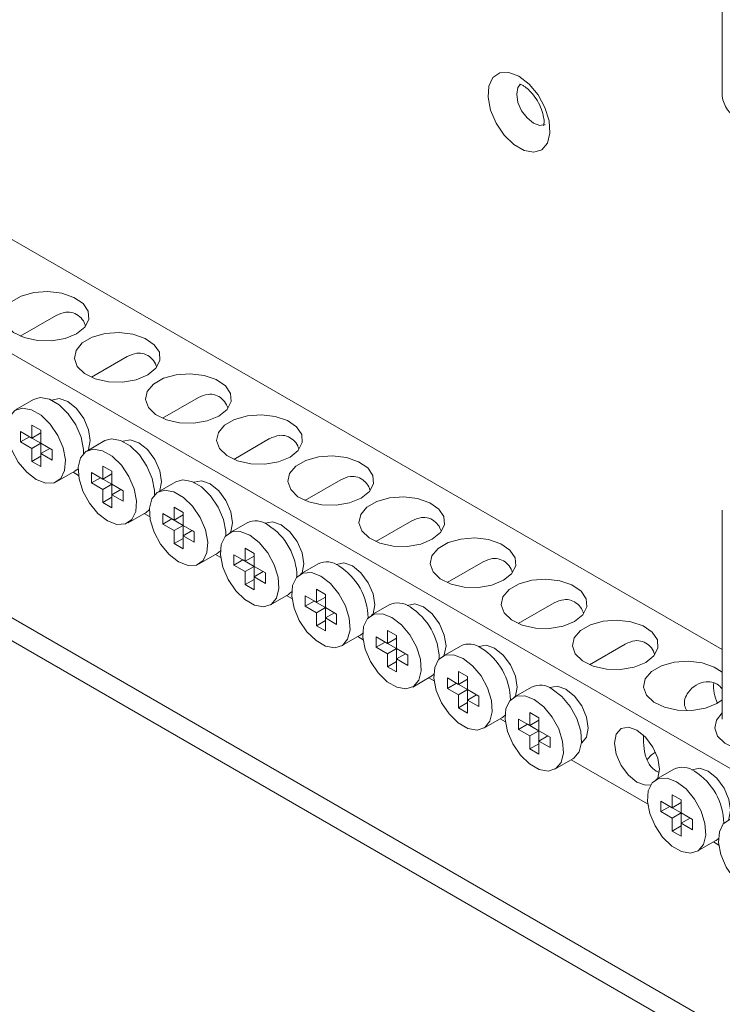
# Paper-space layout 'Sheet3' of a CAD drawing. Units: millimetres. Extents: x 68 to 4691, y 420 to 4937.
# Drawn here: x 3484 to 3539, y 3488 to 3565 of the extents above; entities that cross this region are included whole.
import ezdxf

# ---------------------------------------------------------------- set-up
doc = ezdxf.new("R2010")
doc.units = ezdxf.units.MM

psp = doc.layouts.new('Sheet3')

# ---------------------------------------------------------------- linework, layer by layer
at = {"color": 8, "linetype": 'Continuous', "lineweight": 18}
for p, q in [((3561.615, 3472.733), (3157.575, 3705.98)), ((3156.797, 3704.633), (3561.615, 3470.936))]:
    psp.add_line(p, q, dxfattribs=at)
at = {"color": 7, "linetype": 'Continuous', "lineweight": 18}
for p, q in [((3430.199, 3578.319), (3539.043, 3515.486)), ((3539.043, 3575.346), (3539.043, 3558.933)), ((3561.615, 3493.474), (3422.421, 3573.829)), ((3486.737, 3541.714), (3483.92, 3540.088)), ((3492.323, 3538.49), (3489.506, 3536.863)), ((3497.909, 3535.265), (3495.092, 3533.638)), ((3484.966, 3535.109), (3483.552, 3534.292)), ((3486.402, 3535.071), (3486.38, 3535.059)), ((3485.531, 3532.702), (3484.823, 3533.111)), ((3484.823, 3533.111), (3484.823, 3532.09)), ((3484.823, 3532.09), (3483.94, 3532.6)), ((3483.94, 3532.6), (3483.94, 3531.784)), ((3484.647, 3532.192), (3483.94, 3531.784)), ((3484.647, 3532.192), (3485.531, 3531.682)), ((3484.647, 3532.192), (3484.647, 3532.192)), ((3485.531, 3532.498), (3484.823, 3532.09)), ((3485.531, 3531.682), (3485.531, 3532.702)), ((3483.94, 3531.784), (3484.823, 3531.273)), ((3485.531, 3531.682), (3484.823, 3531.273)), ((3486.414, 3531.171), (3485.531, 3531.682)), ((3485.531, 3531.682), (3485.531, 3530.865)), ((3490.552, 3531.884), (3489.138, 3531.067)), ((3491.988, 3531.847), (3491.966, 3531.834)), ((3503.496, 3532.04), (3500.678, 3530.414)), ((3484.823, 3531.273), (3484.823, 3530.253)), ((3485.531, 3530.661), (3484.823, 3530.253)), ((3486.238, 3531.273), (3485.531, 3530.865)), ((3485.531, 3529.844), (3485.531, 3530.865)), ((3485.531, 3530.865), (3486.414, 3530.355)), ((3486.238, 3531.273), (3486.414, 3531.171)), ((3486.414, 3530.355), (3486.414, 3531.171)), ((3484.823, 3530.253), (3485.531, 3529.844)), ((3491.117, 3529.478), (3490.41, 3529.886)), ((3490.41, 3529.886), (3490.41, 3528.865)), ((3486.802, 3528.663), (3488.216, 3529.479)), ((3488.492, 3529.155), (3488.073, 3529.397)), ((3488.216, 3529.479), (3488.467, 3529.678)), ((3490.41, 3528.865), (3489.526, 3529.375)), ((3489.526, 3529.375), (3489.526, 3528.559)), ((3491.117, 3529.273), (3490.41, 3528.865)), ((3491.117, 3528.457), (3491.117, 3529.478)), ((3490.233, 3528.967), (3489.526, 3528.559)), ((3489.526, 3528.559), (3490.41, 3528.049)), ((3490.233, 3528.967), (3491.117, 3528.457)), ((3490.233, 3528.967), (3490.233, 3528.967)), ((3491.117, 3528.457), (3490.41, 3528.049)), ((3492.001, 3527.947), (3491.117, 3528.457)), ((3491.117, 3528.457), (3491.117, 3527.64)), ((3496.139, 3528.659), (3494.724, 3527.843)), ((3497.574, 3528.622), (3497.552, 3528.609)), ((3509.082, 3528.815), (3506.264, 3527.189)), ((3490.41, 3528.049), (3490.41, 3527.028)), ((3491.824, 3528.049), (3491.117, 3527.64)), ((3491.117, 3526.62), (3491.117, 3527.64)), ((3491.117, 3527.64), (3492.001, 3527.13)), ((3491.824, 3528.049), (3492.001, 3527.947)), ((3492.001, 3527.13), (3492.001, 3527.947)), ((3491.117, 3527.436), (3490.41, 3527.028)), ((3490.41, 3527.028), (3491.117, 3526.62)), ((3492.388, 3525.438), (3493.802, 3526.254)), ((3494.079, 3525.93), (3493.659, 3526.172)), ((3493.802, 3526.254), (3494.053, 3526.453)), ((3495.996, 3525.64), (3495.112, 3526.151)), ((3495.112, 3526.151), (3495.112, 3525.334)), ((3496.703, 3526.253), (3495.996, 3526.661)), ((3495.996, 3526.661), (3495.996, 3525.64)), ((3496.703, 3526.048), (3495.996, 3525.64)), ((3496.703, 3525.232), (3496.703, 3526.253)), ((3539.043, 3526.435), (3539.043, 3510.022)), ((3495.819, 3525.742), (3495.112, 3525.334)), ((3495.112, 3525.334), (3495.996, 3524.824)), ((3495.819, 3525.742), (3496.703, 3525.232)), ((3495.819, 3525.742), (3495.819, 3525.742)), ((3496.703, 3525.232), (3495.996, 3524.824)), ((3497.587, 3524.722), (3496.703, 3525.232)), ((3496.703, 3525.232), (3496.703, 3524.416)), ((3501.725, 3525.434), (3500.311, 3524.618)), ((3503.16, 3525.397), (3503.138, 3525.384)), ((3514.668, 3525.59), (3511.85, 3523.964)), ((3495.996, 3524.824), (3495.996, 3523.803)), ((3497.41, 3524.824), (3496.703, 3524.416)), ((3496.703, 3523.395), (3496.703, 3524.416)), ((3496.703, 3524.416), (3497.587, 3523.905)), ((3497.41, 3524.824), (3497.587, 3524.722)), ((3497.587, 3523.905), (3497.587, 3524.722)), ((3496.703, 3524.211), (3495.996, 3523.803)), ((3495.996, 3523.803), (3496.703, 3523.395)), ((3497.974, 3522.213), (3499.388, 3523.03)), ((3499.665, 3522.705), (3499.246, 3522.947)), ((3499.388, 3523.03), (3499.639, 3523.228)), ((3501.582, 3522.415), (3500.698, 3522.926)), ((3500.698, 3522.926), (3500.698, 3522.109)), ((3501.582, 3523.436), (3501.582, 3522.415)), ((3502.289, 3523.028), (3501.582, 3523.436)), ((3502.289, 3522.007), (3502.289, 3523.028)), ((3501.405, 3522.517), (3500.698, 3522.109)), ((3500.698, 3522.109), (3501.582, 3521.599)), ((3501.405, 3522.518), (3501.405, 3522.517)), ((3501.405, 3522.517), (3502.289, 3522.007)), ((3502.289, 3522.824), (3501.582, 3522.415)), ((3507.311, 3522.209), (3505.897, 3521.393)), ((3508.747, 3522.172), (3508.724, 3522.159)), ((3520.254, 3522.366), (3517.437, 3520.739)), ((3502.289, 3522.007), (3501.582, 3521.599)), ((3501.582, 3521.599), (3501.582, 3520.578)), ((3503.173, 3521.497), (3502.289, 3522.007)), ((3502.289, 3522.007), (3502.289, 3521.191)), ((3502.996, 3521.599), (3502.289, 3521.191)), ((3502.996, 3521.599), (3503.173, 3521.497)), ((3503.173, 3520.68), (3503.173, 3521.497)), ((3502.289, 3520.986), (3501.582, 3520.578)), ((3501.582, 3520.578), (3502.289, 3520.17)), ((3502.289, 3520.17), (3502.289, 3521.191)), ((3502.289, 3521.191), (3503.173, 3520.68)), ((3503.56, 3518.988), (3504.974, 3519.805)), ((3507.168, 3520.211), (3507.168, 3519.191)), ((3507.875, 3519.803), (3507.168, 3520.211)), ((3507.875, 3518.782), (3507.875, 3519.803)), ((3505.251, 3519.48), (3504.832, 3519.722)), ((3507.168, 3519.191), (3506.284, 3519.701)), ((3506.284, 3519.701), (3506.284, 3518.884)), ((3506.991, 3519.293), (3506.284, 3518.884)), ((3506.991, 3519.293), (3507.875, 3518.782)), ((3506.991, 3519.293), (3506.991, 3519.293)), ((3507.875, 3519.599), (3507.168, 3519.191)), ((3512.897, 3518.985), (3511.483, 3518.168)), ((3525.84, 3519.141), (3523.023, 3517.514)), ((3506.284, 3518.884), (3507.168, 3518.374)), ((3507.875, 3518.782), (3507.168, 3518.374)), ((3507.168, 3518.374), (3507.168, 3517.353)), ((3508.759, 3518.272), (3507.875, 3518.782)), ((3507.875, 3518.782), (3507.875, 3517.966)), ((3508.582, 3518.374), (3507.875, 3517.966)), ((3508.582, 3518.374), (3508.759, 3518.272)), ((3508.759, 3517.456), (3508.759, 3518.272)), ((3514.333, 3518.947), (3514.31, 3518.934)), ((3507.875, 3517.762), (3507.168, 3517.353)), ((3507.875, 3516.945), (3507.875, 3517.966)), ((3507.875, 3517.966), (3508.759, 3517.456)), ((3507.168, 3517.353), (3507.875, 3516.945)), ((3512.754, 3516.987), (3512.754, 3515.966)), ((3513.461, 3516.578), (3512.754, 3516.987)), ((3509.146, 3515.764), (3510.561, 3516.58)), ((3510.837, 3516.256), (3510.418, 3516.498)), ((3512.754, 3515.966), (3511.87, 3516.476)), ((3511.87, 3516.476), (3511.87, 3515.66)), ((3512.577, 3516.068), (3511.87, 3515.66)), ((3512.577, 3516.068), (3513.461, 3515.558)), ((3512.577, 3516.068), (3512.577, 3516.068)), ((3513.461, 3516.374), (3512.754, 3515.966)), ((3513.461, 3515.558), (3513.461, 3516.578)), ((3531.426, 3515.916), (3528.609, 3514.29)), ((3511.87, 3515.66), (3512.754, 3515.149)), ((3513.461, 3515.558), (3512.754, 3515.149)), ((3512.754, 3515.149), (3512.754, 3514.129)), ((3514.345, 3515.047), (3513.461, 3515.558)), ((3513.461, 3515.558), (3513.461, 3514.741)), ((3514.168, 3515.149), (3513.461, 3514.741)), ((3514.168, 3515.149), (3514.345, 3515.047)), ((3518.483, 3515.76), (3517.069, 3514.943)), ((3519.919, 3515.723), (3519.897, 3515.71)), ((3513.461, 3514.537), (3512.754, 3514.129)), ((3513.461, 3513.72), (3513.461, 3514.741)), ((3513.461, 3514.741), (3514.345, 3514.231)), ((3514.345, 3514.231), (3514.345, 3515.047)), ((3512.754, 3514.129), (3513.461, 3513.72)), ((3518.34, 3513.762), (3518.34, 3512.741)), ((3519.047, 3513.354), (3518.34, 3513.762)), ((3514.733, 3512.539), (3516.147, 3513.355)), ((3516.423, 3513.031), (3516.004, 3513.273)), ((3518.34, 3512.741), (3517.456, 3513.251)), ((3517.456, 3513.251), (3517.456, 3512.435)), ((3518.164, 3512.843), (3517.456, 3512.435)), ((3518.164, 3512.843), (3519.047, 3512.333)), ((3518.164, 3512.843), (3518.164, 3512.843)), ((3519.047, 3513.149), (3518.34, 3512.741)), ((3519.047, 3512.333), (3519.047, 3513.354)), ((3517.456, 3512.435), (3518.34, 3511.925)), ((3519.047, 3512.333), (3518.34, 3511.925)), ((3519.931, 3511.823), (3519.047, 3512.333)), ((3519.047, 3512.333), (3519.047, 3511.516)), ((3524.069, 3512.535), (3522.655, 3511.719)), ((3525.505, 3512.498), (3525.483, 3512.485)), ((3518.34, 3511.925), (3518.34, 3510.904)), ((3519.047, 3511.312), (3518.34, 3510.904)), ((3519.755, 3511.925), (3519.047, 3511.516)), ((3519.047, 3510.496), (3519.047, 3511.516)), ((3519.047, 3511.516), (3519.931, 3511.006)), ((3519.755, 3511.925), (3519.931, 3511.822)), ((3519.931, 3511.006), (3519.931, 3511.823)), ((3518.34, 3510.904), (3519.047, 3510.496)), ((3523.926, 3510.537), (3523.926, 3509.516)), ((3524.634, 3510.129), (3523.926, 3510.537)), ((3520.319, 3509.314), (3521.733, 3510.13)), ((3522.009, 3509.806), (3521.59, 3510.048)), ((3523.926, 3509.516), (3523.043, 3510.026)), ((3523.043, 3510.026), (3523.043, 3509.21)), ((3524.634, 3509.924), (3523.926, 3509.516)), ((3524.634, 3509.108), (3524.634, 3510.129)), ((3523.75, 3509.618), (3523.043, 3509.21)), ((3523.043, 3509.21), (3523.926, 3508.7)), ((3523.75, 3509.618), (3524.634, 3509.108)), ((3523.75, 3509.618), (3523.75, 3509.618)), ((3524.634, 3509.108), (3523.926, 3508.7)), ((3525.517, 3508.598), (3524.634, 3509.108)), ((3524.634, 3509.108), (3524.634, 3508.291)), ((3523.926, 3508.7), (3523.926, 3507.679)), ((3525.341, 3508.7), (3524.634, 3508.291)), ((3524.634, 3507.271), (3524.634, 3508.291)), ((3524.634, 3508.291), (3525.517, 3507.781)), ((3525.341, 3508.7), (3525.517, 3508.598)), ((3525.517, 3507.781), (3525.517, 3508.598)), ((3527.983, 3508.155), (3528.005, 3508.167)), ((3524.634, 3508.087), (3523.926, 3507.679)), ((3523.926, 3507.679), (3524.634, 3507.271)), ((3525.905, 3506.089), (3527.319, 3506.906)), ((3533.182, 3503.356), (3527.176, 3506.823)), ((3535.242, 3506.085), (3533.827, 3505.269)), ((3533.844, 3505.934), (3534.062, 3505.866)), ((3536.677, 3506.048), (3536.655, 3506.035)), ((3535.099, 3503.067), (3534.215, 3503.577)), ((3534.215, 3503.577), (3534.215, 3502.76)), ((3535.099, 3504.087), (3535.099, 3503.067)), ((3535.806, 3503.679), (3535.099, 3504.087)), ((3535.806, 3502.658), (3535.806, 3503.679)), ((3534.922, 3503.169), (3534.215, 3502.76)), ((3534.215, 3502.76), (3535.099, 3502.25)), ((3534.922, 3503.169), (3535.806, 3502.658)), ((3534.922, 3503.169), (3534.922, 3503.169)), ((3535.806, 3503.475), (3535.099, 3503.067)), ((3535.806, 3502.658), (3535.099, 3502.25)), ((3535.099, 3502.25), (3535.099, 3501.229)), ((3536.69, 3502.148), (3535.806, 3502.658)), ((3535.806, 3502.658), (3535.806, 3501.842)), ((3536.513, 3502.25), (3535.806, 3501.842)), ((3536.513, 3502.25), (3536.69, 3502.148)), ((3536.69, 3501.332), (3536.69, 3502.148)), ((3535.806, 3501.638), (3535.099, 3501.229)), ((3535.099, 3501.229), (3535.806, 3500.821)), ((3535.806, 3500.821), (3535.806, 3501.842)), ((3535.806, 3501.842), (3536.69, 3501.332)), ((3537.077, 3499.64), (3538.491, 3500.456)), ((3538.768, 3500.132), (3538.349, 3500.374))]:
    psp.add_line(p, q, dxfattribs=at)
at = {"color": 7, "linetype": 'Continuous', "lineweight": 18, "flags": 128}
for points in [[(3523.078, 3560.487), (3522.286, 3560.791), (3521.58, 3560.758), (3521.036, 3560.389), (3520.713, 3559.726), (3520.647, 3558.841), (3520.844, 3557.828), (3521.283, 3556.798), (3521.917, 3555.862), (3522.676, 3555.123), (3523.479, 3554.659), (3524.239, 3554.522), (3524.873, 3554.726), (3525.312, 3555.248), (3525.509, 3556.034), (3525.443, 3556.996), (3525.12, 3558.032), (3524.576, 3559.028), (3523.87, 3559.877), (3523.078, 3560.487)], [(3488.341, 3540.265), (3487.437, 3539.892), (3486.372, 3539.709), (3485.262, 3539.735), (3484.227, 3539.969), (3483.379, 3540.383), (3482.811, 3540.934), (3482.583, 3541.562), (3482.72, 3542.198), (3483.208, 3542.774), (3483.994, 3543.228), (3484.992, 3543.51), (3486.094, 3543.589), (3487.182, 3543.457), (3488.136, 3543.129), (3488.854, 3542.64), (3489.258, 3542.042), (3489.304, 3541.401), (3488.987, 3540.787), (3488.341, 3540.265)], [(3493.927, 3537.04), (3493.023, 3536.667), (3491.958, 3536.484), (3490.848, 3536.511), (3489.813, 3536.744), (3488.966, 3537.158), (3488.397, 3537.709), (3488.169, 3538.337), (3488.306, 3538.973), (3488.794, 3539.55), (3489.58, 3540.003), (3490.578, 3540.285), (3491.68, 3540.364), (3492.768, 3540.233), (3493.722, 3539.904), (3494.44, 3539.415), (3494.844, 3538.817), (3494.89, 3538.177), (3494.573, 3537.562), (3493.927, 3537.04)], [(3499.514, 3533.815), (3498.609, 3533.442), (3497.545, 3533.259), (3496.434, 3533.286), (3495.399, 3533.519), (3494.552, 3533.934), (3493.983, 3534.484), (3493.755, 3535.112), (3493.892, 3535.749), (3494.38, 3536.325), (3495.166, 3536.778), (3496.164, 3537.06), (3497.267, 3537.139), (3498.354, 3537.008), (3499.308, 3536.679), (3500.026, 3536.19), (3500.43, 3535.593), (3500.476, 3534.952), (3500.159, 3534.337), (3499.514, 3533.815)], [(3488.888, 3530.869), (3488.881, 3531.191), (3488.696, 3532.145), (3488.282, 3533.115), (3487.685, 3533.996), (3486.969, 3534.693), (3486.213, 3535.13), (3485.497, 3535.259), (3484.966, 3535.109)], [(3485.177, 3528.824), (3485.923, 3528.537), (3486.589, 3528.569), (3487.101, 3528.915), (3487.405, 3529.54), (3487.467, 3530.375), (3487.282, 3531.329), (3486.868, 3532.299), (3486.271, 3533.18), (3485.555, 3533.877), (3484.799, 3534.313), (3484.083, 3534.443), (3483.486, 3534.251), (3483.072, 3533.758), (3482.887, 3533.019), (3482.949, 3532.112), (3483.253, 3531.137), (3483.765, 3530.198), (3484.431, 3529.398), (3485.177, 3528.824)], [(3489.265, 3531.141), (3489.285, 3531.182), (3489.42, 3531.886), (3489.285, 3532.745), (3488.902, 3533.628), (3488.328, 3534.402), (3487.652, 3534.948), (3486.975, 3535.183), (3486.402, 3535.071)], [(3505.1, 3530.59), (3504.196, 3530.218), (3503.131, 3530.035), (3502.021, 3530.061), (3500.986, 3530.294), (3500.138, 3530.709), (3499.569, 3531.26), (3499.341, 3531.887), (3499.479, 3532.524), (3499.966, 3533.1), (3500.752, 3533.554), (3501.75, 3533.835), (3502.853, 3533.915), (3503.94, 3533.783), (3504.894, 3533.455), (3505.613, 3532.965), (3506.016, 3532.368), (3506.062, 3531.727), (3505.745, 3531.112), (3505.1, 3530.59)], [(3494.474, 3527.644), (3494.468, 3527.966), (3494.282, 3528.92), (3493.868, 3529.89), (3493.271, 3530.772), (3492.556, 3531.468), (3491.799, 3531.905), (3491.084, 3532.034), (3490.552, 3531.884)], [(3494.851, 3527.916), (3494.871, 3527.957), (3495.006, 3528.661), (3494.871, 3529.52), (3494.488, 3530.403), (3493.914, 3531.177), (3493.238, 3531.723), (3492.562, 3531.958), (3491.988, 3531.847)], [(3490.763, 3525.599), (3491.509, 3525.312), (3492.175, 3525.344), (3492.687, 3525.691), (3492.991, 3526.315), (3493.053, 3527.15), (3492.868, 3528.104), (3492.454, 3529.074), (3491.857, 3529.955), (3491.141, 3530.652), (3490.385, 3531.089), (3489.669, 3531.218), (3489.072, 3531.026), (3488.659, 3530.534), (3488.473, 3529.794), (3488.535, 3528.887), (3488.839, 3527.912), (3489.352, 3526.973), (3490.017, 3526.174), (3490.763, 3525.599)], [(3510.686, 3527.365), (3509.782, 3526.993), (3508.717, 3526.81), (3507.607, 3526.836), (3506.572, 3527.069), (3505.724, 3527.484), (3505.155, 3528.035), (3504.927, 3528.663), (3505.065, 3529.299), (3505.553, 3529.875), (3506.338, 3530.329), (3507.336, 3530.61), (3508.439, 3530.69), (3509.526, 3530.558), (3510.481, 3530.23), (3511.199, 3529.74), (3511.603, 3529.143), (3511.648, 3528.502), (3511.331, 3527.887), (3510.686, 3527.365)], [(3500.06, 3524.419), (3500.054, 3524.741), (3499.868, 3525.695), (3499.454, 3526.666), (3498.857, 3527.547), (3498.142, 3528.244), (3497.385, 3528.68), (3496.67, 3528.81), (3496.139, 3528.659)], [(3500.438, 3524.691), (3500.457, 3524.733), (3500.592, 3525.436), (3500.457, 3526.295), (3500.074, 3527.178), (3499.501, 3527.952), (3498.824, 3528.498), (3498.148, 3528.733), (3497.574, 3528.622)], [(3496.349, 3522.374), (3497.095, 3522.087), (3497.761, 3522.119), (3498.273, 3522.466), (3498.577, 3523.09), (3498.64, 3523.925), (3498.454, 3524.879), (3498.04, 3525.849), (3497.443, 3526.73), (3496.728, 3527.427), (3495.971, 3527.864), (3495.255, 3527.993), (3494.659, 3527.801), (3494.245, 3527.309), (3494.059, 3526.569), (3494.121, 3525.663), (3494.425, 3524.687), (3494.938, 3523.749), (3495.603, 3522.949), (3496.349, 3522.374)], [(3516.272, 3524.141), (3515.368, 3523.768), (3514.303, 3523.585), (3513.193, 3523.611), (3512.158, 3523.845), (3511.31, 3524.259), (3510.741, 3524.81), (3510.513, 3525.438), (3510.651, 3526.074), (3511.139, 3526.65), (3511.924, 3527.104), (3512.923, 3527.386), (3514.025, 3527.465), (3515.112, 3527.333), (3516.067, 3527.005), (3516.785, 3526.516), (3517.189, 3525.918), (3517.235, 3525.277), (3516.918, 3524.663), (3516.272, 3524.141)], [(3506.024, 3521.466), (3506.043, 3521.508), (3506.178, 3522.211), (3506.043, 3523.07), (3505.66, 3523.954), (3505.087, 3524.727), (3504.41, 3525.273), (3503.734, 3525.508), (3503.16, 3525.397)], [(3501.935, 3524.457), (3501.189, 3524.744), (3500.524, 3524.712), (3500.012, 3524.365), (3499.708, 3523.741), (3499.645, 3522.906), (3499.831, 3521.952), (3500.245, 3520.982), (3500.842, 3520.101), (3501.557, 3519.404), (3502.314, 3518.967), (3503.029, 3518.838), (3503.626, 3519.03), (3504.04, 3519.522), (3504.226, 3520.262), (3504.163, 3521.168), (3503.859, 3522.144), (3503.347, 3523.082), (3502.682, 3523.882), (3501.935, 3524.457)], [(3521.858, 3520.916), (3520.954, 3520.543), (3519.889, 3520.36), (3518.779, 3520.387), (3517.744, 3520.62), (3516.896, 3521.034), (3516.328, 3521.585), (3516.1, 3522.213), (3516.237, 3522.849), (3516.725, 3523.426), (3517.511, 3523.879), (3518.509, 3524.161), (3519.611, 3524.24), (3520.698, 3524.109), (3521.653, 3523.78), (3522.371, 3523.291), (3522.775, 3522.693), (3522.821, 3522.052), (3522.504, 3521.438), (3521.858, 3520.916)], [(3511.61, 3518.242), (3511.63, 3518.283), (3511.764, 3518.987), (3511.63, 3519.845), (3511.246, 3520.729), (3510.673, 3521.502), (3509.996, 3522.048), (3509.32, 3522.284), (3508.747, 3522.172)], [(3507.522, 3521.232), (3506.775, 3521.519), (3506.11, 3521.487), (3505.598, 3521.14), (3505.294, 3520.516), (3505.231, 3519.681), (3505.417, 3518.727), (3505.831, 3517.757), (3506.428, 3516.876), (3507.143, 3516.179), (3507.9, 3515.742), (3508.615, 3515.613), (3509.212, 3515.805), (3509.626, 3516.297), (3509.812, 3517.037), (3509.749, 3517.944), (3509.445, 3518.919), (3508.933, 3519.858), (3508.268, 3520.657), (3507.522, 3521.232)], [(3527.444, 3517.691), (3526.54, 3517.318), (3525.475, 3517.135), (3524.365, 3517.162), (3523.33, 3517.395), (3522.482, 3517.809), (3521.914, 3518.36), (3521.686, 3518.988), (3521.823, 3519.625), (3522.311, 3520.201), (3523.097, 3520.654), (3524.095, 3520.936), (3525.197, 3521.015), (3526.285, 3520.884), (3527.239, 3520.555), (3527.957, 3520.066), (3528.361, 3519.469), (3528.407, 3518.828), (3528.09, 3518.213), (3527.444, 3517.691)], [(3504.974, 3519.805), (3505.04, 3519.846), (3505.225, 3520.003)], [(3517.196, 3515.017), (3517.216, 3515.058), (3517.35, 3515.762), (3517.216, 3516.621), (3516.833, 3517.504), (3516.259, 3518.278), (3515.583, 3518.824), (3514.906, 3519.059), (3514.333, 3518.947)], [(3513.108, 3518.007), (3512.362, 3518.294), (3511.696, 3518.263), (3511.184, 3517.916), (3510.88, 3517.291), (3510.817, 3516.456), (3511.003, 3515.502), (3511.417, 3514.532), (3512.014, 3513.651), (3512.729, 3512.954), (3513.486, 3512.518), (3514.201, 3512.388), (3514.798, 3512.58), (3515.212, 3513.073), (3515.398, 3513.812), (3515.335, 3514.719), (3515.032, 3515.694), (3514.519, 3516.633), (3513.854, 3517.433), (3513.108, 3518.007)], [(3533.03, 3514.466), (3532.126, 3514.093), (3531.061, 3513.91), (3529.951, 3513.937), (3528.916, 3514.17), (3528.069, 3514.585), (3527.5, 3515.136), (3527.272, 3515.763), (3527.409, 3516.4), (3527.897, 3516.976), (3528.683, 3517.43), (3529.681, 3517.711), (3530.783, 3517.791), (3531.871, 3517.659), (3532.825, 3517.331), (3533.543, 3516.841), (3533.947, 3516.244), (3533.993, 3515.603), (3533.676, 3514.988), (3533.03, 3514.466)], [(3510.561, 3516.58), (3510.627, 3516.621), (3510.811, 3516.778)], [(3522.782, 3511.792), (3522.802, 3511.833), (3522.936, 3512.537), (3522.802, 3513.396), (3522.419, 3514.279), (3521.845, 3515.053), (3521.169, 3515.599), (3520.492, 3515.834), (3519.919, 3515.723)], [(3518.694, 3514.782), (3517.948, 3515.069), (3517.282, 3515.038), (3516.77, 3514.691), (3516.466, 3514.066), (3516.404, 3513.232), (3516.589, 3512.278), (3517.003, 3511.307), (3517.6, 3510.426), (3518.316, 3509.729), (3519.072, 3509.293), (3519.788, 3509.163), (3520.385, 3509.355), (3520.798, 3509.848), (3520.984, 3510.587), (3520.922, 3511.494), (3520.618, 3512.47), (3520.105, 3513.408), (3519.44, 3514.208), (3518.694, 3514.782)], [(3539.043, 3511.542), (3538.617, 3511.241), (3537.712, 3510.869), (3536.648, 3510.686), (3535.537, 3510.712), (3534.502, 3510.945), (3533.655, 3511.36), (3533.086, 3511.911), (3532.858, 3512.539), (3532.995, 3513.175), (3533.483, 3513.751), (3534.269, 3514.205), (3535.267, 3514.486), (3536.37, 3514.566), (3537.457, 3514.434), (3538.411, 3514.106), (3539.043, 3513.696)], [(3516.147, 3513.355), (3516.213, 3513.396), (3516.397, 3513.554)], [(3528.005, 3508.167), (3528.005, 3508.168), (3528.388, 3508.609), (3528.523, 3509.312), (3528.388, 3510.171), (3528.005, 3511.054), (3527.431, 3511.828), (3526.755, 3512.374), (3526.078, 3512.609), (3525.505, 3512.498)], [(3527.319, 3506.906), (3527.385, 3506.947), (3527.799, 3507.439), (3527.984, 3508.179), (3527.922, 3509.086), (3527.618, 3510.061), (3527.106, 3511), (3526.44, 3511.799), (3525.694, 3512.374)], [(3524.28, 3511.558), (3523.534, 3511.845), (3522.868, 3511.813), (3522.356, 3511.466), (3522.052, 3510.841), (3521.99, 3510.007), (3522.175, 3509.053), (3522.589, 3508.083), (3523.186, 3507.201), (3523.902, 3506.505), (3524.658, 3506.068), (3525.374, 3505.939), (3525.971, 3506.13), (3526.385, 3506.623), (3526.57, 3507.363), (3526.508, 3508.269), (3526.204, 3509.245), (3525.692, 3510.183), (3525.026, 3510.983), (3524.28, 3511.558)], [(3541.681, 3507.447), (3541.124, 3507.487), (3540.089, 3507.721), (3539.241, 3508.135), (3538.672, 3508.686), (3538.444, 3509.314), (3538.582, 3509.95), (3539.043, 3510.504)], [(3521.733, 3510.13), (3521.799, 3510.172), (3521.983, 3510.329)], [(3533.954, 3505.342), (3533.974, 3505.384), (3534.109, 3506.087), (3533.974, 3506.946), (3533.591, 3507.83), (3533.017, 3508.603), (3532.341, 3509.149), (3531.665, 3509.384), (3531.091, 3509.273), (3530.708, 3508.832), (3530.573, 3508.128), (3530.708, 3507.269), (3531.091, 3506.386), (3531.665, 3505.612), (3532.341, 3505.066), (3532.341, 3505.066)], [(3533.133, 3506.861), (3533.483, 3507.219), (3533.793, 3507.434)], [(3539.541, 3502.117), (3539.56, 3502.159), (3539.695, 3502.862), (3539.56, 3503.721), (3539.177, 3504.605), (3538.604, 3505.378), (3537.927, 3505.924), (3537.251, 3506.159), (3536.677, 3506.048)], [(3532.341, 3505.066), (3533.017, 3504.831), (3533.421, 3504.868)], [(3535.452, 3505.108), (3534.706, 3505.395), (3534.041, 3505.363), (3533.528, 3505.016), (3533.224, 3504.392), (3533.162, 3503.557), (3533.348, 3502.603), (3533.762, 3501.633), (3534.358, 3500.752), (3535.074, 3500.055), (3535.831, 3499.618), (3536.546, 3499.489), (3537.143, 3499.681), (3537.557, 3500.173), (3537.743, 3500.913), (3537.68, 3501.82), (3537.376, 3502.795), (3536.864, 3503.734), (3536.198, 3504.533), (3535.452, 3505.108)], [(3541.038, 3501.883), (3540.292, 3502.17), (3539.627, 3502.138), (3539.115, 3501.792), (3538.811, 3501.167), (3538.748, 3500.332), (3538.934, 3499.378), (3539.348, 3498.408), (3539.945, 3497.527), (3540.66, 3496.83), (3541.417, 3496.393), (3542.132, 3496.264), (3542.729, 3496.456), (3543.143, 3496.948), (3543.329, 3497.688), (3543.266, 3498.595), (3542.962, 3499.57), (3542.45, 3500.509), (3541.785, 3501.309), (3541.038, 3501.883)], [(3538.491, 3500.456), (3538.557, 3500.497), (3538.742, 3500.654)]]:
    psp.add_lwpolyline(points, dxfattribs=at)
at = {"color": 8, "linetype": 'Continuous', "lineweight": 18, "flags": 128}
psp.add_lwpolyline([(3525.127, 3556.716), (3524.71, 3556.638), (3524.209, 3556.812), (3523.709, 3557.216), (3523.284, 3557.789), (3523.001, 3558.442), (3522.901, 3559.078), (3523.001, 3559.599), (3523.207, 3559.873)], dxfattribs=at)
at = {"color": 7, "linetype": 'Continuous', "lineweight": 18}
for centre, radius, start, end in [((3541.245, 3559.153), 2.213, 185.6948, 245.62534), ((3502.406, 3524.027), 1.563, 52.85721, 115.83233), ((3500.731, 3521.113), 4.916, 0.95219, 57.81186), ((3507.992, 3520.802), 1.563, 52.85721, 115.83233), ((3506.317, 3517.888), 4.916, 0.95219, 57.81186), ((3513.578, 3517.578), 1.563, 52.85721, 115.83233), ((3511.903, 3514.663), 4.916, 0.95219, 57.81186), ((3519.164, 3514.353), 1.563, 52.85721, 115.83233), ((3517.489, 3511.439), 4.916, 0.95219, 57.81186), ((3541.438, 3512.621), 3.082, 175.10364, 205.9701), ((3524.75, 3511.128), 1.563, 52.85721, 115.83233), ((3535.923, 3504.678), 1.563, 52.85721, 115.83233), ((3534.248, 3501.764), 4.916, 0.95219, 57.81186)]:
    psp.add_arc(centre, radius, start, end, dxfattribs=at)
for points, knots in [([(3523.121, 3559.873), (3523.12, 3559.873), (3523.087, 3559.866), (3523.195, 3559.867), (3523.395, 3559.768), (3523.667, 3559.59), (3524.032, 3559.258), (3524.452, 3558.717), (3524.803, 3558.06), (3525.005, 3557.424), (3525.064, 3556.937), (3525.025, 3556.64), (3525.014, 3556.622), (3525.009, 3556.614)], [0, 0, 0, 0, 0.005935, 0.108404, 0.176929, 0.24084, 0.346469, 0.462248, 0.585301, 0.709191, 0.812578, 0.909007, 1, 1, 1, 1]), ([(3486.738, 3541.711), (3486.987, 3541.823), (3487.424, 3542.02), (3488.092, 3541.953), (3488.595, 3541.652), (3488.909, 3541.277), (3489.003, 3541.001), (3489.029, 3540.925)], [0, 0, 0, 0, 0.285463, 0.50236, 0.719943, 0.923387, 1, 1, 1, 1]), ([(3492.325, 3538.487), (3492.573, 3538.598), (3493.011, 3538.795), (3493.678, 3538.728), (3494.181, 3538.427), (3494.495, 3538.052), (3494.59, 3537.776), (3494.616, 3537.7)], [0, 0, 0, 0, 0.285463, 0.50236, 0.719943, 0.923387, 1, 1, 1, 1]), ([(3497.911, 3535.262), (3498.159, 3535.374), (3498.597, 3535.57), (3499.264, 3535.503), (3499.767, 3535.202), (3500.081, 3534.827), (3500.176, 3534.551), (3500.202, 3534.476)], [0, 0, 0, 0, 0.285463, 0.50236, 0.719943, 0.923387, 1, 1, 1, 1]), ([(3503.497, 3532.037), (3503.745, 3532.149), (3504.183, 3532.345), (3504.85, 3532.279), (3505.353, 3531.977), (3505.667, 3531.603), (3505.762, 3531.326), (3505.788, 3531.251)], [0, 0, 0, 0, 0.285463, 0.50236, 0.719943, 0.923387, 1, 1, 1, 1]), ([(3509.083, 3528.812), (3509.332, 3528.924), (3509.769, 3529.12), (3510.436, 3529.054), (3510.94, 3528.753), (3511.253, 3528.378), (3511.348, 3528.102), (3511.374, 3528.026)], [0, 0, 0, 0, 0.285463, 0.50236, 0.719943, 0.923387, 1, 1, 1, 1]), ([(3514.669, 3525.587), (3514.918, 3525.699), (3515.355, 3525.896), (3516.023, 3525.829), (3516.526, 3525.528), (3516.839, 3525.153), (3516.934, 3524.877), (3516.96, 3524.801)], [0, 0, 0, 0, 0.285463, 0.50236, 0.719943, 0.923387, 1, 1, 1, 1]), ([(3520.255, 3522.363), (3520.504, 3522.474), (3520.941, 3522.671), (3521.609, 3522.604), (3522.112, 3522.303), (3522.425, 3521.928), (3522.52, 3521.652), (3522.546, 3521.576)], [0, 0, 0, 0, 0.2854634, 0.5023602, 0.7199432, 0.923387, 1, 1, 1, 1]), ([(3525.841, 3519.138), (3526.09, 3519.249), (3526.527, 3519.446), (3527.195, 3519.379), (3527.698, 3519.078), (3528.012, 3518.703), (3528.106, 3518.427), (3528.132, 3518.351)], [0, 0, 0, 0, 0.285463, 0.50236, 0.719943, 0.923387, 1, 1, 1, 1]), ([(3531.428, 3515.913), (3531.676, 3516.025), (3532.114, 3516.221), (3532.781, 3516.155), (3533.284, 3515.853), (3533.598, 3515.479), (3533.693, 3515.202), (3533.719, 3515.127)], [0, 0, 0, 0, 0.285463, 0.50236, 0.719943, 0.923387, 1, 1, 1, 1]), ([(3536.251, 3510.679), (3536.183, 3510.815), (3536.036, 3511.112), (3536.076, 3511.639), (3536.389, 3512.223), (3536.978, 3512.731), (3537.701, 3512.99), (3538.36, 3512.926), (3538.809, 3512.696), (3538.986, 3512.438), (3539.043, 3512.356)], [0, 0, 0, 0, 0.096023, 0.20958, 0.334805, 0.506111, 0.679944, 0.809352, 0.939169, 1, 1, 1, 1]), ([(3532.858, 3508.791), (3532.858, 3508.596), (3532.857, 3508.075), (3532.958, 3507.22), (3533.272, 3506.385), (3533.667, 3506.073), (3533.844, 3505.934)], [0, 0, 0, 0, 0.1746756, 0.4680277, 0.7618531, 1, 1, 1, 1])]:
    psp.add_open_spline(points, degree=3, knots=knots, dxfattribs=at)

doc.saveas('drawing.dxf')
